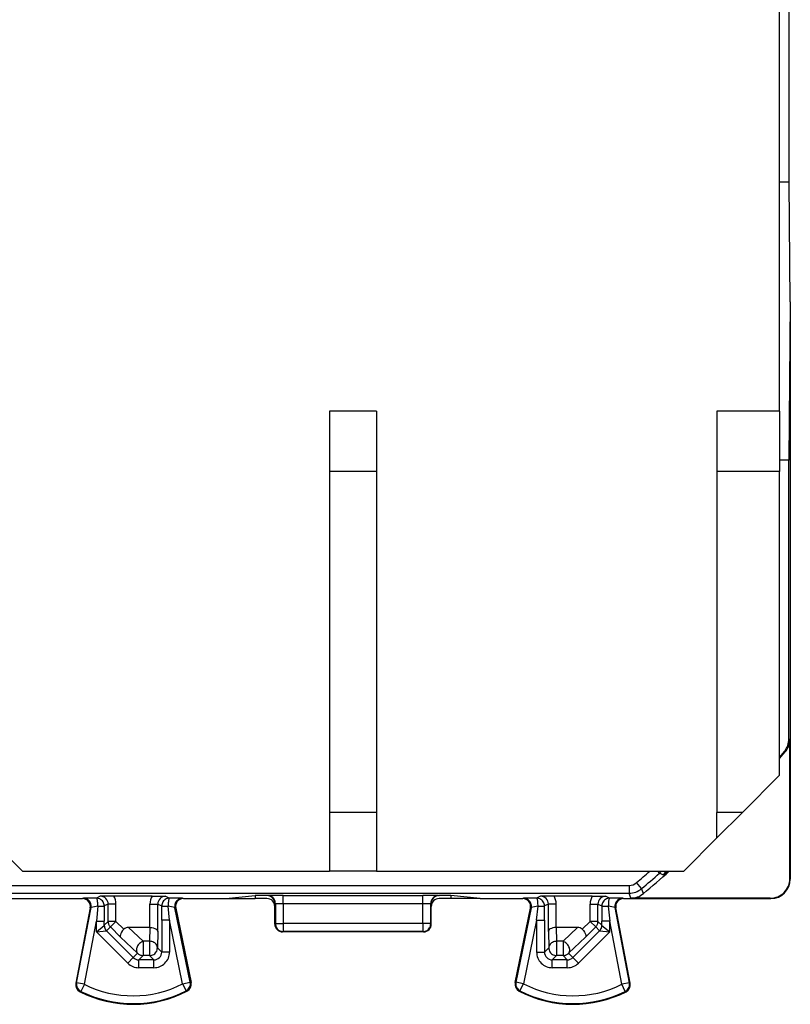
# Model space of a CAD drawing. Extents: x 0 to 420, y 0 to 297.
# Drawn here: x 352 to 372, y 109 to 134 of the extents above; entities that cross this region are included whole.
import ezdxf

# ---------------------------------------------------------------- set-up
doc = ezdxf.new("R2010")
doc.units = 0
doc.layers.get('0').update_dxf_attribs({"linetype": 'CONTINUOUS'})

msp = doc.modelspace()

# ---------------------------------------------------------------- linework, layer by layer
at = {"color": 7}
for p, q in [((371.832764, 123.840439), (371.832764, 143.840439)), ((372.082031, 129.690445), (372.082031, 137.990433)), ((372.082031, 129.690445), (371.832825, 129.690445)), ((372.107788, 126.63562), (372.082031, 129.690445)), ((372.107788, 126.63562), (372.0737, 122.590439)), ((372.107788, 126.63562), (372.107788, 111.890442)), ((360.332764, 123.840439), (360.332764, 122.300438)), ((361.532776, 123.840439), (360.332764, 123.840439)), ((361.532776, 123.840439), (361.532776, 122.300438)), ((370.232788, 123.840439), (370.232788, 122.300438)), ((371.832764, 123.840439), (370.232788, 123.840439)), ((371.832764, 123.840439), (371.832764, 122.300438)), ((372.071136, 122.590439), (371.832825, 122.590439)), ((372.071136, 115.471954), (372.071136, 122.590439)), ((372.071136, 122.590439), (372.0737, 122.590439)), ((361.532776, 122.300438), (360.332764, 122.300438)), ((360.332764, 122.300438), (360.332764, 113.590439)), ((361.532776, 122.300438), (361.532776, 113.590439)), ((370.232788, 122.300438), (370.232788, 113.590439)), ((371.832764, 122.300438), (370.232788, 122.300438)), ((371.832764, 114.540436), (371.832764, 122.300438)), ((372.071136, 115.471954), (372.096649, 115.462669)), ((372.096649, 111.90155), (372.096649, 115.462669)), ((371.832794, 114.967529), (371.979767, 115.141396)), ((371.954132, 115.150558), (371.832825, 115.006927)), ((371.954132, 115.150558), (371.979767, 115.141396)), ((371.832764, 114.540436), (370.882782, 113.590439)), ((361.532776, 113.590439), (360.332764, 113.590439)), ((360.332764, 113.590439), (360.332764, 112.090439)), ((361.532776, 113.590439), (361.532776, 112.090439)), ((370.232788, 112.940437), (370.882782, 113.590439)), ((370.882782, 113.590439), (370.232788, 113.590439)), ((370.232788, 112.940437), (370.232788, 113.590439)), ((351.632782, 112.940437), (352.482788, 112.090439)), ((370.232788, 112.940437), (369.382782, 112.090439)), ((352.482788, 112.090439), (360.332764, 112.090439)), ((361.532776, 112.090439), (360.332764, 112.090439)), ((361.532776, 112.090439), (369.382782, 112.090439)), ((368.76413, 112.036751), (368.717529, 112.089996)), ((368.864716, 111.991463), (368.76413, 112.036751)), ((368.93277, 112.051392), (368.864716, 111.991463)), ((368.976868, 112.090431), (368.93277, 112.051392)), ((331.380615, 111.727455), (367.984924, 111.727455)), ((367.984924, 111.727455), (367.984924, 111.527466)), ((368.306, 111.644791), (368.177765, 111.797638)), ((372.107727, 111.89048), (372.096649, 111.90155)), ((331.380615, 111.527466), (367.984924, 111.527466)), ((354.473297, 111.452194), (354.373627, 111.402367)), ((354.818726, 111.453926), (354.473297, 111.452194)), ((355.796844, 111.453926), (354.818726, 111.453926)), ((355.796844, 111.453926), (356.142273, 111.452194)), ((356.142273, 111.452194), (356.241943, 111.402367)), ((357.680359, 111.390442), (358.43277, 111.465492)), ((358.732727, 111.465492), (358.43277, 111.465492)), ((358.43277, 111.465492), (358.43277, 111.390442)), ((358.74704, 111.46907), (358.732727, 111.465492)), ((359.14682, 111.472443), (362.71875, 111.472443)), ((359.14682, 111.261978), (359.14682, 111.472443)), ((362.71875, 111.261978), (362.71875, 111.472443)), ((363.11853, 111.46907), (363.132843, 111.465492)), ((363.43277, 111.465492), (363.132843, 111.465492)), ((364.185181, 111.390442), (363.43277, 111.465492)), ((363.43277, 111.465492), (363.43277, 111.390442)), ((365.723297, 111.452194), (365.623627, 111.402367)), ((366.068726, 111.453926), (365.723297, 111.452194)), ((367.046844, 111.453926), (366.068726, 111.453926)), ((367.046844, 111.453926), (367.392273, 111.452194)), ((367.392273, 111.452194), (367.491943, 111.402367)), ((368.030701, 111.401566), (367.984924, 111.527466)), ((368.35144, 111.518013), (368.306305, 111.644432)), ((349.68277, 111.390442), (354.020233, 111.390442)), ((354.039337, 111.398994), (354.020264, 111.390442)), ((354.409088, 111.195587), (354.373749, 110.818344)), ((354.673309, 111.252235), (354.573578, 111.20237)), ((354.573578, 111.20237), (354.5737, 110.818344)), ((354.873291, 111.252235), (354.673309, 111.252235)), ((354.673309, 110.807465), (354.673309, 111.252235)), ((354.873291, 110.807465), (354.873291, 111.252235)), ((355.742249, 110.652931), (355.742249, 111.252235)), ((355.742249, 111.252235), (355.94223, 111.252235)), ((355.94223, 111.252235), (356.041962, 111.20237)), ((355.94223, 110.547783), (355.94223, 111.252235)), ((356.04184, 110.838692), (356.041962, 111.20237)), ((356.241821, 110.838692), (356.206024, 111.194984)), ((356.57605, 111.398994), (356.595276, 111.390442)), ((356.595306, 111.390442), (357.680359, 111.390442)), ((357.680359, 111.390442), (358.43277, 111.390442)), ((358.732788, 111.390442), (358.43277, 111.390442)), ((358.946899, 111.269073), (358.93277, 111.265541)), ((358.93277, 111.265541), (358.93277, 111.190437)), ((358.93277, 110.74044), (358.93277, 111.190437)), ((358.946899, 111.269073), (358.947876, 110.747887)), ((359.14682, 111.261978), (362.71875, 111.261978)), ((359.14682, 111.261978), (359.147736, 110.758354)), ((362.717804, 110.758354), (362.71875, 111.261978)), ((362.917694, 110.747887), (362.91864, 111.269073)), ((362.91864, 111.269073), (362.93277, 111.265541)), ((362.93277, 111.190437), (362.93277, 111.265541)), ((362.93277, 110.74044), (362.93277, 111.190437)), ((363.43277, 111.390442), (363.132782, 111.390442)), ((364.185181, 111.390442), (363.43277, 111.390442)), ((364.185181, 111.390442), (365.270233, 111.390442)), ((365.28949, 111.398994), (365.270264, 111.390442)), ((365.623749, 110.838692), (365.659546, 111.194984)), ((365.923309, 111.252235), (365.823578, 111.20237)), ((365.8237, 110.838692), (365.823578, 111.20237)), ((366.123291, 111.252235), (365.923309, 111.252235)), ((365.923309, 110.547783), (365.923309, 111.252235)), ((366.123291, 110.652931), (366.123291, 111.252235)), ((366.992249, 110.807465), (366.992249, 111.252235)), ((366.992249, 111.252235), (367.19223, 111.252235)), ((367.19223, 111.252235), (367.291962, 111.20237)), ((367.19223, 110.807465), (367.19223, 111.252235)), ((367.291962, 111.20237), (367.29184, 110.818344)), ((367.456451, 111.195587), (367.491821, 110.818344)), ((367.826233, 111.398994), (367.845276, 111.390442)), ((367.845306, 111.390442), (371.607788, 111.390442)), ((371.59668, 111.401566), (368.030701, 111.401566)), ((371.607788, 111.390457), (371.59668, 111.401566)), ((354.216736, 111.152908), (353.848816, 109.22876)), ((353.868042, 109.238228), (354.235748, 111.161446)), ((354.235748, 111.161446), (354.216736, 111.152908)), ((356.380188, 111.158737), (356.399353, 111.150192)), ((356.771851, 109.25351), (356.380188, 111.158737)), ((356.399353, 111.150192), (356.791199, 109.244255)), ((365.074371, 109.244255), (365.466187, 111.150192)), ((365.485382, 111.158737), (365.093719, 109.25351)), ((365.485382, 111.158737), (365.466187, 111.150192)), ((367.629822, 111.161446), (367.648834, 111.152908)), ((367.997528, 109.238228), (367.629822, 111.161446)), ((368.016724, 109.22876), (367.648834, 111.152908)), ((354.064453, 109.200676), (354.373749, 110.818344)), ((354.373749, 110.542137), (354.373749, 110.818344)), ((354.373749, 110.818344), (354.5737, 110.818344)), ((354.373749, 110.542137), (354.573303, 110.707489)), ((354.5737, 110.707848), (354.5737, 110.818344)), ((354.673309, 110.807465), (354.5737, 110.707848)), ((354.731934, 110.666061), (354.632324, 110.566444)), ((354.873291, 110.807465), (354.673309, 110.807465)), ((354.873291, 110.807465), (354.731934, 110.666061)), ((354.991699, 110.406387), (354.731934, 110.666061)), ((355.074371, 110.60643), (354.873291, 110.807465)), ((356.04184, 110.838699), (356.04184, 110.024841)), ((356.241821, 110.838699), (356.04184, 110.838699)), ((356.241821, 110.838699), (356.241821, 110.024841)), ((356.575958, 109.213242), (356.241821, 110.838692)), ((358.9328, 110.740364), (358.947876, 110.747887)), ((362.717804, 110.758354), (359.147736, 110.758354)), ((359.147736, 110.758354), (359.147736, 110.54792)), ((362.717804, 110.758354), (362.717804, 110.54792)), ((362.93277, 110.740349), (362.917694, 110.747887)), ((365.623749, 110.838692), (365.289581, 109.213242)), ((365.623749, 110.838699), (365.623749, 110.024841)), ((365.623749, 110.838699), (365.8237, 110.838699)), ((365.8237, 110.838699), (365.8237, 110.024841)), ((366.791168, 110.60643), (366.992249, 110.807465)), ((366.873871, 110.406387), (367.133606, 110.666061)), ((367.133606, 110.666061), (366.992249, 110.807465)), ((367.19223, 110.807465), (366.992249, 110.807465)), ((367.133606, 110.666061), (367.233246, 110.566444)), ((367.19223, 110.807465), (367.29184, 110.707848)), ((367.29184, 110.707848), (367.29184, 110.818344)), ((367.491821, 110.818344), (367.29184, 110.818344)), ((367.292267, 110.707489), (367.491821, 110.542137)), ((367.801117, 109.200676), (367.491821, 110.818344)), ((367.491821, 110.542137), (367.491821, 110.818344)), ((354.373749, 110.542137), (354.631775, 110.56636)), ((354.373749, 110.542137), (355.174133, 109.741989)), ((354.632263, 110.566406), (355.315491, 109.883392)), ((355.740753, 110.652939), (355.195709, 110.652939)), ((355.195709, 110.652939), (355.566986, 110.29969)), ((355.740753, 110.652939), (355.731781, 110.29969)), ((355.741119, 110.652939), (355.742004, 110.652931)), ((355.94223, 110.547783), (355.931763, 110.134926)), ((359.132782, 110.540436), (359.147736, 110.54792)), ((362.732788, 110.540436), (359.132782, 110.540436)), ((362.717804, 110.54792), (359.147736, 110.54792)), ((362.732788, 110.540436), (362.717804, 110.54792)), ((365.923309, 110.547783), (365.933807, 110.134926)), ((366.12442, 110.652939), (366.123535, 110.652931)), ((366.669861, 110.652939), (366.124817, 110.652939)), ((366.124817, 110.652939), (366.133759, 110.29969)), ((366.669861, 110.652939), (366.298584, 110.29969)), ((367.233307, 110.566406), (366.550079, 109.883392)), ((367.491821, 110.542137), (366.691437, 109.741989)), ((367.233795, 110.56636), (367.491821, 110.542137)), ((354.991699, 110.406387), (355.425629, 109.99353)), ((355.731781, 110.29969), (355.566986, 110.29969)), ((355.566986, 110.29969), (355.566986, 109.934959)), ((355.731781, 110.29969), (355.731781, 109.934959)), ((366.298584, 110.29969), (366.133759, 110.29969)), ((366.133759, 110.29969), (366.133759, 109.934959)), ((366.298584, 110.29969), (366.298584, 109.934959)), ((366.873871, 110.406387), (366.439941, 109.99353)), ((355.315491, 109.883392), (355.425629, 109.99353)), ((355.456879, 109.824867), (355.566986, 109.934959)), ((355.731781, 109.934959), (355.566986, 109.934959)), ((355.841888, 109.824867), (355.731781, 109.934959)), ((356.04184, 110.024841), (355.931763, 110.134926)), ((356.241821, 110.024841), (356.04184, 110.024841)), ((365.623749, 110.024841), (365.8237, 110.024841)), ((365.8237, 110.024841), (365.933807, 110.134926)), ((366.023682, 109.824867), (366.133759, 109.934959)), ((366.298584, 109.934959), (366.133759, 109.934959)), ((366.408661, 109.824867), (366.298584, 109.934959)), ((366.550079, 109.883392), (366.439941, 109.99353)), ((355.174133, 109.741989), (355.315491, 109.883392)), ((355.456879, 109.624901), (355.456879, 109.824867)), ((355.841888, 109.824867), (355.456879, 109.824867)), ((355.841888, 109.624901), (355.841888, 109.824867)), ((366.023682, 109.624901), (366.023682, 109.824867)), ((366.408661, 109.824867), (366.023682, 109.824867)), ((366.408661, 109.624901), (366.408661, 109.824867)), ((366.691437, 109.741989), (366.550079, 109.883392)), ((355.841888, 109.624901), (355.456879, 109.624901)), ((366.408661, 109.624901), (366.023682, 109.624901)), ((353.868042, 109.238228), (353.848816, 109.22876)), ((354.064453, 109.200676), (353.868042, 109.238228)), ((354.064453, 109.200676), (353.975098, 109.021767)), ((356.575958, 109.213242), (356.771851, 109.25351)), ((356.575958, 109.213242), (356.667084, 109.035248)), ((356.791199, 109.244255), (356.771851, 109.25351)), ((365.074371, 109.244255), (365.093719, 109.25351)), ((365.289581, 109.213242), (365.093719, 109.25351)), ((365.198456, 109.035248), (365.289581, 109.213242)), ((367.997528, 109.238228), (367.801117, 109.200676)), ((367.890442, 109.021767), (367.801117, 109.200676)), ((368.016724, 109.22876), (367.997528, 109.238228)), ((353.975098, 109.021767), (353.955078, 109.012718)), ((356.687256, 109.026413), (356.667084, 109.035248)), ((365.178284, 109.026413), (365.198456, 109.035248)), ((367.910461, 109.012718), (367.890442, 109.021767))]:
    msp.add_line(p, q, dxfattribs=at)
for points in [[(358.94693, 111.269073), (358.944855, 111.297531), (358.938812, 111.325409), (358.928864, 111.352127), (358.915192, 111.377182), (358.898102, 111.400009), (358.877899, 111.420197), (358.855072, 111.437302), (358.830048, 111.450974), (358.803375, 111.460953), (358.775482, 111.467026), (358.74704, 111.46907)], [(363.118561, 111.46907), (363.090118, 111.467026), (363.062225, 111.460953), (363.035553, 111.450974), (363.010529, 111.437302), (362.987701, 111.420197), (362.967499, 111.400009), (362.950409, 111.377182), (362.936737, 111.352127), (362.926788, 111.325409), (362.920685, 111.297531), (362.91861, 111.269073)], [(354.235748, 111.161453), (354.239044, 111.188293), (354.238617, 111.215347), (354.234589, 111.242081), (354.226959, 111.268051), (354.215973, 111.29274), (354.201691, 111.31572), (354.184479, 111.336563), (354.164581, 111.354904), (354.142365, 111.370377), (354.118317, 111.382706), (354.092804, 111.391708), (354.066315, 111.397156), (354.039337, 111.398987)], [(354.409088, 111.195587), (354.408844, 111.224564), (354.407867, 111.253067), (354.406158, 111.280502), (354.403778, 111.306305), (354.400787, 111.329926), (354.397186, 111.350845), (354.393097, 111.368668), (354.38858, 111.38298), (354.38382, 111.393509), (354.378754, 111.400009), (354.373627, 111.402359)], [(354.573639, 111.202377), (354.571564, 111.23082), (354.56546, 111.258713), (354.555511, 111.285446), (354.54184, 111.310486), (354.52475, 111.333328), (354.504547, 111.3535), (354.48172, 111.370605), (354.456696, 111.384277), (354.429962, 111.394257), (354.402069, 111.400314), (354.373627, 111.402359)], [(356.241974, 111.402359), (356.213531, 111.400314), (356.185577, 111.394257), (356.158844, 111.384277), (356.13382, 111.370605), (356.110992, 111.3535), (356.090851, 111.333328), (356.073761, 111.310486), (356.060089, 111.285446), (356.050079, 111.258713), (356.043976, 111.23082), (356.041962, 111.202377)], [(356.041962, 111.202377), (356.04483, 111.201218), (356.052277, 111.200104), (356.064117, 111.199051), (356.080048, 111.198044), (356.099762, 111.197159), (356.122833, 111.196396), (356.14859, 111.19577), (356.176544, 111.195297), (356.206024, 111.194992)], [(356.241974, 111.402359), (356.236725, 111.400009), (356.231598, 111.393478), (356.226776, 111.382919), (356.222198, 111.368546), (356.218048, 111.350662), (356.214386, 111.329666), (356.211334, 111.305984), (356.208954, 111.280106), (356.207245, 111.252594), (356.206207, 111.224014), (356.206024, 111.194992)], [(356.57608, 111.398987), (356.548859, 111.397125), (356.522125, 111.391586), (356.49649, 111.382462), (356.472321, 111.369934), (356.449982, 111.354233), (356.430084, 111.335632), (356.412872, 111.314499), (356.398651, 111.291229), (356.387726, 111.266251), (356.380341, 111.240005), (356.376617, 111.212997), (356.376495, 111.185745), (356.380157, 111.158737)], [(365.485382, 111.158737), (365.489044, 111.185745), (365.488922, 111.212997), (365.485199, 111.240005), (365.477814, 111.266251), (365.466888, 111.291229), (365.452667, 111.314499), (365.435455, 111.335632), (365.415558, 111.354233), (365.393219, 111.369934), (365.369049, 111.382462), (365.343414, 111.391586), (365.316681, 111.397125), (365.289459, 111.398987)], [(365.659576, 111.194992), (365.659332, 111.224014), (365.658356, 111.252594), (365.656647, 111.280106), (365.654205, 111.305984), (365.651154, 111.329666), (365.647491, 111.350662), (365.643341, 111.368546), (365.638824, 111.382919), (365.633942, 111.393478), (365.628815, 111.400009), (365.623627, 111.402359)], [(365.823639, 111.202377), (365.821564, 111.23082), (365.81546, 111.258713), (365.805511, 111.285446), (365.79184, 111.310486), (365.77475, 111.333328), (365.754547, 111.3535), (365.73172, 111.370605), (365.706696, 111.384277), (365.679962, 111.394257), (365.652069, 111.400314), (365.623627, 111.402359)], [(367.491974, 111.402359), (367.463531, 111.400314), (367.435577, 111.394257), (367.408844, 111.384277), (367.38382, 111.370605), (367.360992, 111.3535), (367.340851, 111.333328), (367.323761, 111.310486), (367.310089, 111.285446), (367.300079, 111.258713), (367.293976, 111.23082), (367.291962, 111.202377)], [(367.291962, 111.202377), (367.29483, 111.201309), (367.302277, 111.200287), (367.314117, 111.19931), (367.33017, 111.19841), (367.349945, 111.197586), (367.373077, 111.196884), (367.398895, 111.196304), (367.42691, 111.195877), (367.456451, 111.195587)], [(367.491974, 111.402359), (367.486847, 111.400009), (367.481781, 111.393509), (367.476959, 111.38298), (367.472443, 111.368668), (367.468414, 111.350845), (367.464813, 111.329926), (367.461823, 111.306305), (367.459381, 111.280502), (367.457672, 111.253067), (367.456696, 111.224564), (367.456451, 111.195587)], [(367.826202, 111.398987), (367.799225, 111.397156), (367.772736, 111.391708), (367.747223, 111.382706), (367.723175, 111.370377), (367.701019, 111.354904), (367.681122, 111.336563), (367.663849, 111.31572), (367.649628, 111.29274), (367.63858, 111.268051), (367.631012, 111.242081), (367.626984, 111.215347), (367.626556, 111.188293), (367.629791, 111.161453)], [(354.5737, 110.70784), (354.574493, 110.690414), (354.576752, 110.673126), (354.580536, 110.656082), (354.585785, 110.63945), (354.592438, 110.623337), (354.600494, 110.607864), (354.609894, 110.593155), (354.620514, 110.5793), (354.632355, 110.566452)], [(354.673309, 110.807465), (354.674103, 110.790039), (354.676361, 110.772751), (354.680145, 110.755707), (354.685394, 110.739075), (354.692047, 110.722946), (354.700104, 110.707474), (354.709503, 110.692764), (354.720123, 110.678925), (354.731964, 110.666061)], [(358.947845, 110.747879), (358.949921, 110.719437), (358.955963, 110.691574), (358.965973, 110.664841), (358.979645, 110.639816), (358.996735, 110.616974), (359.016876, 110.596802), (359.039703, 110.579697), (359.064728, 110.566025), (359.091461, 110.556046), (359.119293, 110.549973), (359.147736, 110.547928)], [(358.947876, 110.747887), (358.9505, 110.749268), (358.970276, 110.752388), (359.002991, 110.754845), (359.04895, 110.756805), (359.147736, 110.758354)], [(362.917694, 110.747879), (362.914764, 110.749344), (362.90799, 110.750778), (362.897552, 110.752151), (362.883575, 110.753433), (362.866425, 110.754623), (362.846344, 110.755661), (362.823761, 110.756577), (362.799164, 110.757309), (362.772919, 110.757858), (362.745636, 110.758194), (362.717804, 110.758347)], [(362.717804, 110.547928), (362.746246, 110.549973), (362.774078, 110.556046), (362.800812, 110.566025), (362.825836, 110.579697), (362.848663, 110.596802), (362.868805, 110.616974), (362.885895, 110.639816), (362.899567, 110.664841), (362.909576, 110.691574), (362.915619, 110.719437), (362.917694, 110.747879)], [(367.133575, 110.666061), (367.145416, 110.678925), (367.156036, 110.692764), (367.165436, 110.707474), (367.173492, 110.722946), (367.180145, 110.739075), (367.185394, 110.755707), (367.189178, 110.772751), (367.191437, 110.790039), (367.19223, 110.807465)], [(367.233246, 110.566452), (367.245026, 110.5793), (367.255646, 110.593155), (367.265045, 110.607864), (367.273102, 110.623337), (367.279816, 110.63945), (367.285065, 110.656082), (367.288849, 110.673126), (367.291046, 110.690414), (367.291901, 110.70784)], [(355.074371, 110.60643), (355.043457, 110.571648), (355.017334, 110.535408), (354.997375, 110.499283), (354.984924, 110.465096), (354.981354, 110.441422), (354.983612, 110.42144), (354.991699, 110.406387)], [(355.742249, 110.652931), (355.785522, 110.650063), (355.826508, 110.642403), (355.863953, 110.630112), (355.893585, 110.615135), (355.917206, 110.597115), (355.933411, 110.576988), (355.939758, 110.562531), (355.94223, 110.547783)], [(366.123291, 110.652931), (366.080017, 110.650063), (366.039062, 110.642403), (366.001587, 110.630112), (365.971985, 110.615135), (365.948364, 110.597115), (365.932159, 110.576988), (365.925781, 110.562531), (365.923309, 110.547783)], [(366.791168, 110.60643), (366.822083, 110.571648), (366.848206, 110.535408), (366.868164, 110.499283), (366.880615, 110.465096), (366.884186, 110.441422), (366.881958, 110.42144), (366.873871, 110.406387)], [(355.566986, 110.299698), (355.543732, 110.290298), (355.520844, 110.278046), (355.49881, 110.263153), (355.478058, 110.245895), (355.459015, 110.226578), (355.441864, 110.205582), (355.427032, 110.183273), (355.414825, 110.16008), (355.405426, 110.136414), (355.398956, 110.112717), (355.39566, 110.089432), (355.395477, 110.067001), (355.398468, 110.045822), (355.404572, 110.02626), (355.413727, 110.008743), (355.425629, 109.993515)], [(355.931793, 110.134933), (355.929474, 110.158218), (355.923187, 110.181061), (355.913116, 110.202972), (355.899323, 110.223511), (355.882233, 110.242264), (355.862091, 110.258865), (355.839264, 110.27298), (355.814362, 110.284317), (355.78775, 110.292648), (355.76004, 110.297806), (355.731781, 110.299698)], [(366.133759, 110.299698), (366.105499, 110.297806), (366.077789, 110.292648), (366.051178, 110.284317), (366.026276, 110.27298), (366.003448, 110.258865), (365.983307, 110.242264), (365.966217, 110.223511), (365.952423, 110.202972), (365.942352, 110.181061), (365.936066, 110.158218), (365.933746, 110.134933)], [(366.439972, 109.993515), (366.451874, 110.008743), (366.460968, 110.02626), (366.467072, 110.045822), (366.470123, 110.067001), (366.469879, 110.089432), (366.466583, 110.112717), (366.460114, 110.136414), (366.450714, 110.16008), (366.438507, 110.183273), (366.423737, 110.205582), (366.406586, 110.226578), (366.387482, 110.245895), (366.36673, 110.263153), (366.344757, 110.278046), (366.321869, 110.290298), (366.298615, 110.299698)], [(355.425629, 109.993515), (355.438507, 109.981735), (355.452301, 109.97113), (355.467072, 109.961746), (355.482513, 109.953705), (355.498627, 109.947037), (355.515289, 109.941788), (355.532257, 109.938004), (355.549591, 109.935715), (355.566986, 109.934952)], [(355.731781, 109.934952), (355.760223, 109.936996), (355.788116, 109.943069), (355.81485, 109.953049), (355.839874, 109.966721), (355.862701, 109.98381), (355.882843, 110.003998), (355.899994, 110.02684), (355.913666, 110.051865), (355.923615, 110.078598), (355.929718, 110.106476), (355.931793, 110.134933)], [(365.933746, 110.134933), (365.935822, 110.106476), (365.941925, 110.078598), (365.951874, 110.051865), (365.965546, 110.02684), (365.982697, 110.003998), (366.002838, 109.98381), (366.025665, 109.966721), (366.05069, 109.953049), (366.077423, 109.943069), (366.105316, 109.936996), (366.133759, 109.934952)], [(366.298615, 109.934952), (366.31601, 109.935715), (366.333282, 109.938004), (366.350311, 109.941788), (366.366974, 109.947037), (366.383087, 109.953705), (366.398529, 109.961746), (366.413239, 109.97113), (366.427094, 109.981735), (366.439972, 109.993515)], [(365.093719, 109.25351), (365.089996, 109.224899), (365.090363, 109.19603), (365.094879, 109.167526), (365.103546, 109.139969), (365.115997, 109.113937), (365.132111, 109.089981), (365.15152, 109.068588), (365.173737, 109.050217), (365.198456, 109.035233)], [(367.890411, 109.021774), (367.915192, 109.036453), (367.937592, 109.05455), (367.957184, 109.075653), (367.973541, 109.09935), (367.986237, 109.125153), (367.995148, 109.152512), (368.000092, 109.180878), (368.000885, 109.209641), (367.997528, 109.238235)]]:
    msp.add_lwpolyline(points, dxfattribs=at)
for centre, radius, start, end in [((371.571136, 115.471962), 0.499987, 319.997214, 359.999739), ((371.596649, 115.462669), 0.499987, 320.015837, 359.999739), ((349.68277, 133.840439), 28.774107, 309.998296, 310.896971), ((349.68277, 133.840439), 28.974099, 309.998272, 311.19056), ((349.6828, 133.840424), 29.099973, 309.906389, 311.63236), ((368.632385, 112.187256), 0.200007, 311.192588, 331.047009), ((368.732727, 112.141777), 0.200041, 311.285885, 345.12205), ((367.984924, 112.027443), 0.299988, 269.999977, 309.998326), ((371.59668, 111.901535), 0.499972, 269.999007, 0.000997), ((371.607788, 111.890366), 0.499942, 270.023452, 359.975125), ((354.473389, 111.252243), 0.199944, 359.996694, 90.025985), ((354.473358, 111.252235), 0.399936, 359.999594, 30.285189), ((356.142181, 111.252235), 0.399935, 149.714782, 180.000432), ((356.142181, 111.252243), 0.199944, 89.974014, 180.003301), ((358.732788, 111.265488), 0.199989, 0.015336, 90.022433), ((359.041992, 96.482582), 14.989865, 89.599309, 91.125618), ((362.823578, 96.48259), 14.989856, 88.874387, 90.400689), ((363.132751, 111.265488), 0.199989, 89.977572, 179.984664), ((365.723389, 111.252243), 0.199944, 359.996694, 90.025985), ((365.723358, 111.252235), 0.399936, 359.99959, 30.285185), ((367.392181, 111.252235), 0.399936, 149.71481, 180.000391), ((367.392181, 111.252243), 0.199944, 89.974014, 180.003301), ((367.984924, 112.027458), 0.499996, 270.000626, 309.997647), ((368.030701, 111.90155), 0.499987, 270.000257, 309.906163), ((354.020325, 111.190491), 0.199947, 349.148814, 90.016197), ((354.291626, 100.573837), 10.828461, 89.566142, 91.335093), ((354.989502, 107.717339), 3.526048, 99.473598, 102.337168), ((354.445038, 112.649628), 1.453852, 268.584523, 275.060457), ((355.571564, 107.639641), 3.611219, 77.067108, 79.882307), ((356.323761, 100.545288), 10.857005, 88.668478, 90.431855), ((356.595215, 111.190491), 0.199946, 89.983296, 191.644306), ((358.732788, 111.190437), 0.2, 0, 90.000003), ((359.096497, 113.092674), 1.830619, 265.310362, 271.574342), ((362.767639, 113.144974), 1.882914, 268.512013, 274.594072), ((363.132782, 111.190437), 0.2, 90.000003, 180.000005), ((365.270325, 111.190491), 0.199946, 348.355695, 90.016702), ((365.541901, 100.556343), 10.845947, 89.568259, 91.333433), ((366.293976, 107.639664), 3.611193, 100.117678, 102.932897), ((365.695282, 112.525772), 1.330579, 268.461586, 275.519917), ((366.876038, 107.717323), 3.526067, 77.662837, 80.526387), ((367.574036, 100.562874), 10.839416, 88.666818, 90.433979), ((367.845215, 111.190491), 0.199947, 89.983801, 190.851185), ((354.773743, 110.707863), 0.200066, 180.01509, 224.993648), ((359.132782, 110.74044), 0.2, 180.026182, 269.999997), ((362.732788, 110.74044), 0.2, 269.999997, 359.973824), ((367.091797, 110.707863), 0.200066, 315.006358, 359.984913), ((355.188934, 110.486557), 0.166135, 87.674371, 133.701663), ((366.676605, 110.486557), 0.166135, 46.298338, 92.325627), ((355.84198, 110.024734), 0.199864, 269.97071, 0.029293), ((355.841919, 110.024811), 0.399909, 269.996077, 0.00395), ((366.023651, 110.024811), 0.39991, 179.996057, 270.003959), ((366.02356, 110.024734), 0.199864, 179.970703, 270.029292), ((355.456879, 110.024841), 0.399938, 225.01045, 270.002491), ((355.456818, 110.02478), 0.199907, 225.013906, 270.024894), ((366.408752, 110.02478), 0.199907, 269.975108, 314.986099), ((366.408691, 110.024841), 0.399939, 269.997559, 314.989545), ((354.045227, 109.1912), 0.199961, 169.174073, 243.200309), ((354.064514, 109.200714), 0.200039, 169.190821, 243.448464), ((355.30777, 111.690437), 2.782951, 243.463463, 297.110097), ((356.575897, 109.21328), 0.200039, 297.125165, 11.601782), ((356.595306, 109.203987), 0.199961, 297.374282, 11.618632), ((365.270233, 109.203987), 0.199961, 168.381375, 242.625726), ((366.55777, 111.690437), 2.782951, 242.889904, 296.536539), ((367.820312, 109.1912), 0.199961, 296.7997, 10.825933), ((355.30777, 111.690437), 3, 243.198547, 297.376058), ((355.30777, 111.690437), 2.98292, 243.463463, 297.110091), ((366.55777, 111.690437), 3, 242.62395, 296.801455), ((366.55777, 111.690437), 2.98292, 242.889904, 296.536539)]:
    msp.add_arc(centre, radius, start, end, dxfattribs=at)

doc.saveas('drawing.dxf')
